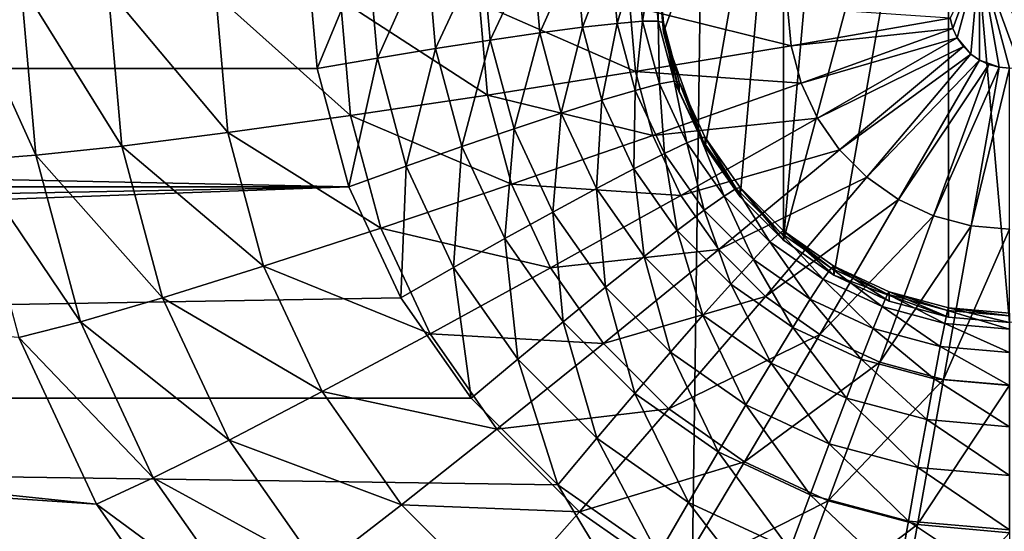
# Model space of a CAD drawing. Extents: x -162 to 162, y -162 to 162.
# Drawn here: x 4 to 5, y 57 to 58 of the extents above; entities that cross this region are included whole.
import ezdxf

# ---------------------------------------------------------------- set-up
doc = ezdxf.new("R2010")
doc.units = 0
doc.layers.add('L1', color=7, linetype='CONTINUOUS')
doc.layers.add('L5', color=7, linetype='CONTINUOUS')

msp = doc.modelspace()

# ---------------------------------------------------------------- linework, layer by layer
at = {"layer": 'L1', "color": 7}
for points in [[(0, 39.85, 9.402568), (0, 156.7617, 14.50704), (11.71482, 156.3234, 14.50704)], [(0, 156.5187, 17.50419), (0, 39.85, 12.40543), (5.927143, 156.5187, 17.50419)], [(5.927143, 156.5187, 17.50419), (0, 39.85, 12.40543), (4.30189, 39.52762, 12.40543)], [(5.927143, 156.5187, 17.50419), (4.30189, 39.52762, 12.40543), (16.9326, 155.6839, 17.50419)], [(0, 39.85, 9.402568), (11.71482, 156.3234, 14.50704), (4.30189, 39.52762, 9.402568)], [(4.30189, 39.52762, 9.402568), (11.71482, 156.3234, 14.50704), (16.93678, 155.735, 14.50704)], [(4.30189, 39.52762, 9.402568), (16.93678, 155.735, 14.50704), (5.939334, 39.40491, 9.402568)], [(16.9326, 155.6839, 17.50419), (4.30189, 39.52762, 12.40543), (17.74748, 155.6222, 17.50419)], [(17.74748, 155.6222, 17.50419), (4.30189, 39.52762, 12.40543), (5.939334, 39.40491, 12.40543)]]:
    msp.add_3dface(points, dxfattribs=at)
at = {"layer": 'L5', "color": 7}
for points in [[(5, 58.65152, 10.29863), (5.086824, 57.66006, 10.25534), (4.913176, 58.64393, 10.2983)], [(4.678606, 57.76934, 10.26012), (4.75, 58.5846, 10.29571), (4.913176, 58.64393, 10.2983)], [(4.678606, 57.76934, 10.26012), (4.913176, 58.64393, 10.2983), (4.75, 57.7194, 10.25794)], [(4.75, 57.7194, 10.25794), (4.913176, 58.64393, 10.2983), (4.913176, 57.66006, 10.25534)], [(4.913176, 58.64393, 10.2983), (5.086824, 57.66006, 10.25534), (5, 57.65247, 10.25501)], [(4.913176, 58.64393, 10.2983), (5, 57.65247, 10.25501), (4.913176, 57.66006, 10.25534)], [(4.678606, 58.53466, 10.29353), (4.75, 58.5846, 10.29571), (4.678606, 57.76934, 10.26012)], [(4.507596, 58.06525, 10.27304), (4.5, 58.152, 10.27682), (4.678606, 58.53466, 10.29353)], [(4.566987, 57.90224, 10.26592), (4.507596, 58.06525, 10.27304), (4.678606, 58.53466, 10.29353)], [(4.566987, 57.90224, 10.26592), (4.678606, 58.53466, 10.29353), (4.616978, 57.83091, 10.2628)], [(4.616978, 57.83091, 10.2628), (4.678606, 58.53466, 10.29353), (4.678606, 57.76934, 10.26012)], [(-4, 58.18689, 9.477584), (4, 58.18689, 9.477584), (-4.015193, 58.01341, 9.470009)], [(-4.015193, 58.01341, 9.470009), (4, 58.18689, 9.477584), (4.015192, 58.01341, 9.470009)], [(4, 58.18689, 9.477584), (4.086824, 58.18656, 9.485173), (4.015192, 58.01341, 9.470009)], [(4.015192, 58.01341, 9.470009), (4.086824, 58.18656, 9.485173), (4.100697, 58.02814, 9.478256)], [(4.086824, 58.18656, 9.485173), (4.17101, 58.18558, 9.507709), (4.100697, 58.02814, 9.478256)], [(4.100697, 58.02814, 9.478256), (4.17101, 58.18558, 9.507709), (4.183604, 58.04176, 9.501429)], [(4.17101, 58.18558, 9.507709), (4.25, 58.18397, 9.544508), (4.183604, 58.04176, 9.501429)], [(4.183604, 58.04176, 9.501429), (4.25, 58.18397, 9.544508), (4.261394, 58.05386, 9.538827)], [(4.25, 58.18397, 9.544508), (4.321394, 58.18179, 9.594451), (4.261394, 58.05386, 9.538827)], [(4.985103, 58.18406, 11.47937), (4.957107, 58.17388, 11.47892), (5.042893, 58.02543, 11.47244)], [(4.985103, 58.18406, 11.47937), (5.042893, 58.02543, 11.47244), (5, 58.18536, 11.47942)], [(4.261394, 58.05386, 9.538827), (4.321394, 58.18179, 9.594451), (4.331703, 58.06406, 9.589311)], [(4.321394, 58.18179, 9.594451), (4.383022, 58.1791, 9.65602), (4.331703, 58.06406, 9.589311)], [(4.331703, 58.06406, 9.589311), (4.383022, 58.1791, 9.65602), (4.392395, 58.07207, 9.651347)], [(4.383022, 58.1791, 9.65602), (4.433013, 58.17599, 9.727346), (4.392395, 58.07207, 9.651347)], [(4.392395, 58.07207, 9.651347), (4.433013, 58.17599, 9.727346), (4.441626, 58.07762, 9.723051)], [(4.433013, 58.17599, 9.727346), (4.469846, 58.17254, 9.80626), (4.441626, 58.07762, 9.723051)], [(4.441626, 58.07762, 9.723051), (4.469846, 58.17254, 9.80626), (4.4779, 58.08057, 9.802245)], [(4.469846, 58.17254, 9.80626), (4.492404, 58.16887, 9.890366), (4.4779, 58.08057, 9.802245)], [(4.957107, 58.17388, 11.47892), (4.915517, 58.08477, 11.47503), (4.919387, 58.07034, 11.4744)], [(4.957107, 58.17388, 11.47892), (4.919387, 58.07034, 11.4744), (4.925707, 58.0568, 11.47381)], [(4.944858, 58.034, 11.47281), (4.957107, 58.17388, 11.47892), (4.925707, 58.0568, 11.47381)], [(4.957107, 58.02543, 11.47244), (4.957107, 58.17388, 11.47892), (4.944858, 58.034, 11.47281)], [(4.957107, 58.02543, 11.47244), (4.985103, 58.01525, 11.472), (4.957107, 58.17388, 11.47892)], [(5.014896, 58.01525, 11.472), (5.042893, 58.02543, 11.47244), (4.957107, 58.17388, 11.47892)], [(5.014896, 58.01525, 11.472), (4.957107, 58.17388, 11.47892), (5, 58.01395, 11.47194)], [(5, 58.01395, 11.47194), (4.957107, 58.17388, 11.47892), (4.985103, 58.01525, 11.472)], [(4.4779, 58.08057, 9.802245), (4.492404, 58.16887, 9.890366), (4.500115, 58.08081, 9.886522)], [(4.492404, 58.16887, 9.890366), (4.5, 58.16508, 9.977108), (4.500115, 58.08081, 9.886522)], [(4.507596, 58.06525, 10.27304), (4.507596, 58.07834, 9.973321), (4.5, 58.16508, 9.977108)], [(4.507596, 58.06525, 10.27304), (4.5, 58.16508, 9.977108), (4.5, 58.152, 10.27682)], [(4.500115, 58.08081, 9.886522), (4.5, 58.16508, 9.977108), (4.507596, 58.07834, 9.973321)], [(3.700962, 57.39399, 10.44392), (-3.5, 58.14327, 10.47663), (-3.522788, 57.88305, 10.46527)], [(3.590461, 57.63073, 10.45425), (-3.5, 58.14327, 10.47663), (3.700962, 57.39399, 10.44392)], [(3.59334, 58.13408, 10.68727), (3.5, 58.14327, 10.47663), (3.614711, 57.89004, 10.67662)], [(3.614711, 57.89004, 10.67662), (3.5, 58.14327, 10.47663), (3.522788, 57.88305, 10.46527)], [(3.717892, 58.12561, 10.88113), (3.59334, 58.13408, 10.68727), (3.73737, 57.90319, 10.87142)], [(3.73737, 57.90319, 10.87142), (3.59334, 58.13408, 10.68727), (3.614711, 57.89004, 10.67662)], [(3.870711, 58.11808, 11.05363), (3.717892, 58.12561, 10.88113), (3.887868, 57.92217, 11.04507)], [(3.887868, 57.92217, 11.04507), (3.717892, 58.12561, 10.88113), (3.73737, 57.90319, 10.87142)], [(4.048188, 58.11166, 11.20069), (3.870711, 58.11808, 11.05363), (4.062648, 57.94654, 11.19348)], [(4.062648, 57.94654, 11.19348), (3.870711, 58.11808, 11.05363), (3.887868, 57.92217, 11.04507)], [(4.246129, 58.1065, 11.31884), (4.048188, 58.11166, 11.20069), (4.257582, 57.97572, 11.31313)], [(4.257582, 57.97572, 11.31313), (4.048188, 58.11166, 11.20069), (4.062648, 57.94654, 11.19348)], [(4.459855, 58.10273, 11.40528), (4.246129, 58.1065, 11.31884), (4.468061, 58.00902, 11.40119)], [(4.468061, 58.00902, 11.40119), (4.246129, 58.1065, 11.31884), (4.257582, 57.97572, 11.31313)], [(4.684318, 58.10043, 11.45798), (4.459855, 58.10273, 11.40528), (4.689114, 58.04566, 11.45558)], [(4.689114, 58.04566, 11.45558), (4.459855, 58.10273, 11.40528), (4.468061, 58.00902, 11.40119)], [(4.915517, 58.08477, 11.47503), (4.684318, 58.10043, 11.45798), (4.689114, 58.04566, 11.45558)], [(4.331703, 58.06406, 9.589311), (4.392395, 58.07207, 9.651347), (4.362319, 57.94992, 9.584326)], [(4.362319, 57.94992, 9.584326), (4.392395, 58.07207, 9.651347), (4.420231, 57.96828, 9.646816)], [(4.392395, 58.07207, 9.651347), (4.441626, 58.07762, 9.723051), (4.420231, 57.96828, 9.646816)], [(4.420231, 57.96828, 9.646816), (4.441626, 58.07762, 9.723051), (4.467206, 57.98225, 9.718888)], [(4.441626, 58.07762, 9.723051), (4.4779, 58.08057, 9.802245), (4.467206, 57.98225, 9.718888)], [(4.467206, 57.98225, 9.718888), (4.4779, 58.08057, 9.802245), (4.501818, 57.99139, 9.798352)], [(4.4779, 58.08057, 9.802245), (4.500115, 58.08081, 9.886522), (4.501818, 57.99139, 9.798352)], [(4.501818, 57.99139, 9.798352), (4.500115, 58.08081, 9.886522), (4.523016, 57.99543, 9.882794)], [(4.500115, 58.08081, 9.886522), (4.507596, 58.07834, 9.973321), (4.523016, 57.99543, 9.882794)], [(4.530154, 57.98115, 10.26936), (4.530154, 57.99424, 9.969649), (4.507596, 58.07834, 9.973321)], [(4.530154, 57.98115, 10.26936), (4.507596, 58.07834, 9.973321), (4.507596, 58.06525, 10.27304)], [(4.523016, 57.99543, 9.882794), (4.507596, 58.07834, 9.973321), (4.530154, 57.99424, 9.969649)], [(4.915517, 58.08477, 11.47503), (4.689114, 58.04566, 11.45558), (4.919387, 58.07034, 11.4744)], [(4.261394, 58.05386, 9.538827), (4.331703, 58.06406, 9.589311), (4.29523, 57.9277, 9.533319)], [(4.29523, 57.9277, 9.533319), (4.331703, 58.06406, 9.589311), (4.362319, 57.94992, 9.584326)], [(4.530154, 57.98115, 10.26936), (4.507596, 58.06525, 10.27304), (4.566987, 57.90224, 10.26592)], [(4.919387, 58.07034, 11.4744), (4.689114, 58.04566, 11.45558), (4.703356, 57.99256, 11.45327)], [(4.919387, 58.07034, 11.4744), (4.703356, 57.99256, 11.45327), (4.925707, 58.0568, 11.47381)], [(4.183604, 58.04176, 9.501429), (4.261394, 58.05386, 9.538827), (4.221004, 57.90231, 9.495341)], [(4.221004, 57.90231, 9.495341), (4.261394, 58.05386, 9.538827), (4.29523, 57.9277, 9.533319)], [(4.689114, 58.04566, 11.45558), (4.468061, 58.00902, 11.40119), (4.703356, 57.99256, 11.45327)], [(4.925707, 58.0568, 11.47381), (4.703356, 57.99256, 11.45327), (4.726612, 57.94274, 11.45109)], [(4.925707, 58.0568, 11.47381), (4.726612, 57.94274, 11.45109), (4.934284, 58.04456, 11.47328)], [(4.934284, 58.04456, 11.47328), (4.726612, 57.94274, 11.45109), (4.758174, 57.8977, 11.44912)], [(4.934284, 58.04456, 11.47328), (4.758174, 57.8977, 11.44912), (4.944858, 58.034, 11.47281)], [(4.944858, 58.034, 11.47281), (4.925707, 58.0568, 11.47381), (4.934284, 58.04456, 11.47328)], [(4.100697, 58.02814, 9.478256), (4.183604, 58.04176, 9.501429), (4.141895, 57.87453, 9.47155)], [(4.141895, 57.87453, 9.47155), (4.183604, 58.04176, 9.501429), (4.221004, 57.90231, 9.495341)], [(4.944858, 58.034, 11.47281), (4.758174, 57.8977, 11.44912), (4.797084, 57.85883, 11.44743)], [(4.944858, 58.034, 11.47281), (4.797084, 57.85883, 11.44743), (4.957107, 58.02543, 11.47244)], [(4.015192, 58.01341, 9.470009), (4.100697, 58.02814, 9.478256), (4.060308, 57.8452, 9.462666)], [(4.060308, 57.8452, 9.462666), (4.100697, 58.02814, 9.478256), (4.141895, 57.87453, 9.47155)], [(4.957107, 58.02543, 11.47244), (4.797084, 57.85883, 11.44743), (4.842159, 57.8273, 11.44605)], [(4.957107, 58.02543, 11.47244), (4.842159, 57.8273, 11.44605), (4.970659, 58.01912, 11.47216)], [(4.970659, 58.01912, 11.47216), (4.842159, 57.8273, 11.44605), (4.89203, 57.80406, 11.44504)], [(4.970659, 58.01912, 11.47216), (4.89203, 57.80406, 11.44504), (4.985103, 58.01525, 11.472)], [(4.985103, 58.01525, 11.472), (4.89203, 57.80406, 11.44504), (4.945182, 57.78984, 11.44441)], [(4.985103, 58.01525, 11.472), (4.945182, 57.78984, 11.44441), (5, 58.01395, 11.47194)], [(4.970659, 58.01912, 11.47216), (4.985103, 58.01525, 11.472), (4.957107, 58.02543, 11.47244)], [(4.060308, 57.8452, 9.462666), (-4.060308, 57.8452, 9.462666), (-4.015193, 58.01341, 9.470009)], [(-4.015193, 58.01341, 9.470009), (4.015192, 58.01341, 9.470009), (4.060308, 57.8452, 9.462666)], [(4.468061, 58.00902, 11.40119), (4.257582, 57.97572, 11.31313), (4.49243, 57.91816, 11.39722)], [(4.703356, 57.99256, 11.45327), (4.468061, 58.00902, 11.40119), (4.49243, 57.91816, 11.39722)], [(5, 58.01395, 11.47194), (4.945182, 57.78984, 11.44441), (5, 57.78505, 11.44421)], [(4.467206, 57.98225, 9.718888), (4.501818, 57.99139, 9.798352), (4.508974, 57.89276, 9.714981)], [(4.703356, 57.99256, 11.45327), (4.49243, 57.91816, 11.39722), (4.726612, 57.94274, 11.45109)], [(4.501818, 57.99139, 9.798352), (4.523016, 57.99543, 9.882794), (4.540873, 57.90772, 9.794698)], [(4.508974, 57.89276, 9.714981), (4.501818, 57.99139, 9.798352), (4.540873, 57.90772, 9.794698)], [(4.540873, 57.90772, 9.794698), (4.523016, 57.99543, 9.882794), (4.560409, 57.91532, 9.879296)], [(4.523016, 57.99543, 9.882794), (4.530154, 57.99424, 9.969649), (4.560409, 57.91532, 9.879296)], [(4.566987, 57.90224, 10.26592), (4.566987, 57.91532, 9.966203), (4.530154, 57.99424, 9.969649)], [(4.566987, 57.90224, 10.26592), (4.530154, 57.99424, 9.969649), (4.530154, 57.98115, 10.26936)], [(4.560409, 57.91532, 9.879296), (4.530154, 57.99424, 9.969649), (4.566987, 57.91532, 9.966203)], [(4.257582, 57.97572, 11.31313), (4.062648, 57.94654, 11.19348), (4.291593, 57.84891, 11.30759)], [(4.49243, 57.91816, 11.39722), (4.257582, 57.97572, 11.31313), (4.291593, 57.84891, 11.30759)], [(4.420231, 57.96828, 9.646816), (4.467206, 57.98225, 9.718888), (4.465682, 57.87091, 9.642564)], [(4.465682, 57.87091, 9.642564), (4.467206, 57.98225, 9.718888), (4.508974, 57.89276, 9.714981)], [(4.362319, 57.94992, 9.584326), (4.420231, 57.96828, 9.646816), (4.41231, 57.84281, 9.57965)], [(4.41231, 57.84281, 9.57965), (4.420231, 57.96828, 9.646816), (4.465682, 57.87091, 9.642564)], [(4.062648, 57.94654, 11.19348), (3.887868, 57.92217, 11.04507), (4.105589, 57.78643, 11.18649)], [(4.291593, 57.84891, 11.30759), (4.062648, 57.94654, 11.19348), (4.105589, 57.78643, 11.18649)], [(4.29523, 57.9277, 9.533319), (4.362319, 57.94992, 9.584326), (4.350481, 57.80933, 9.52815)], [(4.350481, 57.80933, 9.52815), (4.362319, 57.94992, 9.584326), (4.41231, 57.84281, 9.57965)], [(4.726612, 57.94274, 11.45109), (4.49243, 57.91816, 11.39722), (4.532221, 57.83291, 11.3935)], [(4.726612, 57.94274, 11.45109), (4.532221, 57.83291, 11.3935), (4.758174, 57.8977, 11.44912)], [(3.887868, 57.92217, 11.04507), (3.73737, 57.90319, 10.87142), (3.938816, 57.73221, 11.03678)], [(4.105589, 57.78643, 11.18649), (3.887868, 57.92217, 11.04507), (3.938816, 57.73221, 11.03678)], [(4.221004, 57.90231, 9.495341), (4.29523, 57.9277, 9.533319), (4.282074, 57.77147, 9.489628)], [(4.282074, 57.77147, 9.489628), (4.29523, 57.9277, 9.533319), (4.350481, 57.80933, 9.52815)], [(4.49243, 57.91816, 11.39722), (4.291593, 57.84891, 11.30759), (4.532221, 57.83291, 11.3935)], [(3.73737, 57.90319, 10.87142), (3.614711, 57.89004, 10.67662), (3.795212, 57.68752, 10.862)], [(3.938816, 57.73221, 11.03678), (3.73737, 57.90319, 10.87142), (3.795212, 57.68752, 10.862)], [(4.508974, 57.89276, 9.714981), (4.540873, 57.90772, 9.794698), (4.565663, 57.81188, 9.711449)], [(4.540873, 57.90772, 9.794698), (4.560409, 57.91532, 9.879296), (4.593879, 57.83209, 9.791397)], [(4.565663, 57.81188, 9.711449), (4.540873, 57.90772, 9.794698), (4.593879, 57.83209, 9.791397)], [(4.593879, 57.83209, 9.791397), (4.560409, 57.91532, 9.879296), (4.611159, 57.8429, 9.876135)], [(4.560409, 57.91532, 9.879296), (4.566987, 57.91532, 9.966203), (4.611159, 57.8429, 9.876135)], [(4.616978, 57.83091, 10.2628), (4.616978, 57.84399, 9.96309), (4.566987, 57.91532, 9.966203)], [(4.616978, 57.83091, 10.2628), (4.566987, 57.91532, 9.966203), (4.566987, 57.90224, 10.26592)], [(4.611159, 57.8429, 9.876135), (4.566987, 57.91532, 9.966203), (4.616978, 57.84399, 9.96309)], [(3.614711, 57.89004, 10.67662), (3.522788, 57.88305, 10.46527), (3.678172, 57.65343, 10.66629)], [(3.795212, 57.68752, 10.862), (3.614711, 57.89004, 10.67662), (3.678172, 57.65343, 10.66629)], [(4.141895, 57.87453, 9.47155), (4.221004, 57.90231, 9.495341), (4.209166, 57.73041, 9.465257)], [(4.209166, 57.73041, 9.465257), (4.221004, 57.90231, 9.495341), (4.282074, 57.77147, 9.489628)], [(4.465682, 57.87091, 9.642564), (4.508974, 57.89276, 9.714981), (4.527368, 57.78289, 9.638721)], [(4.527368, 57.78289, 9.638721), (4.508974, 57.89276, 9.714981), (4.565663, 57.81188, 9.711449)], [(4.758174, 57.8977, 11.44912), (4.532221, 57.83291, 11.3935), (4.586225, 57.75586, 11.39013)], [(4.758174, 57.8977, 11.44912), (4.586225, 57.75586, 11.39013), (4.797084, 57.85883, 11.44743)], [(3.850933, 57.18001, 10.43458), (-3.522788, 57.88305, 10.46527), (-3.590461, 57.63073, 10.45425)], [(3.700962, 57.39399, 10.44392), (-3.522788, 57.88305, 10.46527), (3.850933, 57.18001, 10.43458)], [(3.678172, 57.65343, 10.66629), (3.522788, 57.88305, 10.46527), (3.590461, 57.63073, 10.45425)], [(4.060308, 57.8452, 9.462666), (4.141895, 57.87453, 9.47155), (4.133975, 57.68737, 9.455774)], [(4.133975, 57.68737, 9.455774), (4.141895, 57.87453, 9.47155), (4.209166, 57.73041, 9.465257)], [(4.41231, 57.84281, 9.57965), (4.465682, 57.87091, 9.642564), (4.480158, 57.746, 9.575424)], [(4.480158, 57.746, 9.575424), (4.465682, 57.87091, 9.642564), (4.527368, 57.78289, 9.638721)], [(4.291593, 57.84891, 11.30759), (4.105589, 57.78643, 11.18649), (4.347128, 57.72993, 11.30239)], [(4.532221, 57.83291, 11.3935), (4.291593, 57.84891, 11.30759), (4.347128, 57.72993, 11.30239)], [(4.797084, 57.85883, 11.44743), (4.586225, 57.75586, 11.39013), (4.652802, 57.68935, 11.38723)], [(4.797084, 57.85883, 11.44743), (4.652802, 57.68935, 11.38723), (4.842159, 57.8273, 11.44605)], [(-4.233956, 57.54472, 9.449546), (4.060308, 57.8452, 9.462666), (4.133975, 57.68737, 9.455774)], [(-4.233956, 57.54472, 9.449546), (-4.133975, 57.68737, 9.455774), (4.060308, 57.8452, 9.462666)], [(4.060308, 57.8452, 9.462666), (-4.133975, 57.68737, 9.455774), (-4.060308, 57.8452, 9.462666)], [(4.532221, 57.83291, 11.3935), (4.347128, 57.72993, 11.30239), (4.586225, 57.75586, 11.39013)], [(4.350481, 57.80933, 9.52815), (4.41231, 57.84281, 9.57965), (4.425467, 57.70234, 9.523479)], [(4.425467, 57.70234, 9.523479), (4.41231, 57.84281, 9.57965), (4.480158, 57.746, 9.575424)], [(4.593879, 57.83209, 9.791397), (4.611159, 57.8429, 9.876135), (4.659224, 57.76681, 9.788546)], [(4.611159, 57.8429, 9.876135), (4.616978, 57.84399, 9.96309), (4.673724, 57.7804, 9.873405)], [(4.659224, 57.76681, 9.788546), (4.611159, 57.8429, 9.876135), (4.673724, 57.7804, 9.873405)], [(4.678606, 57.76934, 10.26012), (4.678606, 57.78242, 9.960401), (4.616978, 57.84399, 9.96309)], [(4.678606, 57.76934, 10.26012), (4.616978, 57.84399, 9.96309), (4.616978, 57.83091, 10.2628)], [(4.673724, 57.7804, 9.873405), (4.616978, 57.84399, 9.96309), (4.678606, 57.78242, 9.960401)], [(4.565663, 57.81188, 9.711449), (4.593879, 57.83209, 9.791397), (4.635548, 57.74206, 9.708401)], [(4.635548, 57.74206, 9.708401), (4.593879, 57.83209, 9.791397), (4.659224, 57.76681, 9.788546)], [(4.842159, 57.8273, 11.44605), (4.652802, 57.68935, 11.38723), (4.729928, 57.63539, 11.38487)], [(4.842159, 57.8273, 11.44605), (4.729928, 57.63539, 11.38487), (4.89203, 57.80406, 11.44504)], [(4.282074, 57.77147, 9.489628), (4.350481, 57.80933, 9.52815), (4.364957, 57.65322, 9.484465)], [(4.364957, 57.65322, 9.484465), (4.350481, 57.80933, 9.52815), (4.425467, 57.70234, 9.523479)], [(4.527368, 57.78289, 9.638721), (4.565663, 57.81188, 9.711449), (4.603414, 57.70692, 9.635405)], [(4.603414, 57.70692, 9.635405), (4.565663, 57.81188, 9.711449), (4.635548, 57.74206, 9.708401)], [(4.89203, 57.80406, 11.44504), (4.729928, 57.63539, 11.38487), (4.815259, 57.59564, 11.38314)], [(4.89203, 57.80406, 11.44504), (4.815259, 57.59564, 11.38314), (4.945182, 57.78984, 11.44441)], [(4.105589, 57.78643, 11.18649), (3.938816, 57.73221, 11.03678), (4.175707, 57.63621, 11.17993)], [(4.347128, 57.72993, 11.30239), (4.105589, 57.78643, 11.18649), (4.175707, 57.63621, 11.17993)], [(4.480158, 57.746, 9.575424), (4.527368, 57.78289, 9.638721), (4.563801, 57.66244, 9.571775)], [(4.563801, 57.66244, 9.571775), (4.527368, 57.78289, 9.638721), (4.603414, 57.70692, 9.635405)], [(4.659224, 57.76681, 9.788546), (4.673724, 57.7804, 9.873405), (4.734923, 57.71385, 9.786234)], [(4.673724, 57.7804, 9.873405), (4.678606, 57.78242, 9.960401), (4.746202, 57.7297, 9.871191)], [(4.734923, 57.71385, 9.786234), (4.673724, 57.7804, 9.873405), (4.746202, 57.7297, 9.871191)], [(4.75, 57.7194, 10.25794), (4.75, 57.73248, 9.958221), (4.678606, 57.78242, 9.960401)], [(4.75, 57.7194, 10.25794), (4.678606, 57.78242, 9.960401), (4.678606, 57.76934, 10.26012)], [(4.746202, 57.7297, 9.871191), (4.678606, 57.78242, 9.960401), (4.75, 57.73248, 9.958221)], [(4.945182, 57.78984, 11.44441), (4.815259, 57.59564, 11.38314), (4.906205, 57.5713, 11.38208)], [(4.945182, 57.78984, 11.44441), (4.906205, 57.5713, 11.38208), (5, 57.78505, 11.44421)], [(5, 57.78505, 11.44421), (4.906205, 57.5713, 11.38208), (5, 57.5631, 11.38172)], [(4.209166, 57.73041, 9.465257), (4.282074, 57.77147, 9.489628), (4.300467, 57.60014, 9.459569)], [(4.300467, 57.60014, 9.459569), (4.282074, 57.77147, 9.489628), (4.364957, 57.65322, 9.484465)], [(4.635548, 57.74206, 9.708401), (4.659224, 57.76681, 9.788546), (4.716506, 57.68543, 9.705928)], [(4.716506, 57.68543, 9.705928), (4.659224, 57.76681, 9.788546), (4.734923, 57.71385, 9.786234)], [(4.586225, 57.75586, 11.39013), (4.347128, 57.72993, 11.30239), (4.422501, 57.62238, 11.2977)], [(4.586225, 57.75586, 11.39013), (4.422501, 57.62238, 11.2977), (4.652802, 57.68935, 11.38723)], [(4.425467, 57.70234, 9.523479), (4.480158, 57.746, 9.575424), (4.517909, 57.60998, 9.519447)], [(4.517909, 57.60998, 9.519447), (4.480158, 57.746, 9.575424), (4.563801, 57.66244, 9.571775)], [(4.603414, 57.70692, 9.635405), (4.635548, 57.74206, 9.708401), (4.691511, 57.64529, 9.632714)], [(4.691511, 57.64529, 9.632714), (4.635548, 57.74206, 9.708401), (4.716506, 57.68543, 9.705928)], [(3.938816, 57.73221, 11.03678), (3.795212, 57.68752, 10.862), (4.022007, 57.55397, 11.029)], [(4.175707, 57.63621, 11.17993), (3.938816, 57.73221, 11.03678), (4.022007, 57.55397, 11.029)], [(4.133975, 57.68737, 9.455774), (4.209166, 57.73041, 9.465257), (4.233955, 57.54472, 9.449546)], [(4.347128, 57.72993, 11.30239), (4.175707, 57.63621, 11.17993), (4.422501, 57.62238, 11.2977)], [(4.233955, 57.54472, 9.449546), (4.209166, 57.73041, 9.465257), (4.300467, 57.60014, 9.459569)], [(4.734923, 57.71385, 9.786234), (4.746202, 57.7297, 9.871191), (4.818677, 57.67484, 9.78453)], [(4.746202, 57.7297, 9.871191), (4.75, 57.73248, 9.958221), (4.826392, 57.69234, 9.869561)], [(4.818677, 57.67484, 9.78453), (4.746202, 57.7297, 9.871191), (4.826392, 57.69234, 9.869561)], [(4.82899, 57.6826, 10.25633), (4.82899, 57.69568, 9.956614), (4.75, 57.73248, 9.958221)], [(4.82899, 57.6826, 10.25633), (4.75, 57.73248, 9.958221), (4.75, 57.7194, 10.25794)], [(4.826392, 57.69234, 9.869561), (4.75, 57.73248, 9.958221), (4.82899, 57.69568, 9.956614)], [(4.563801, 57.66244, 9.571775), (4.603414, 57.70692, 9.635405), (4.660697, 57.59466, 9.568816)], [(4.660697, 57.59466, 9.568816), (4.603414, 57.70692, 9.635405), (4.691511, 57.64529, 9.632714)], [(4.716506, 57.68543, 9.705928), (4.734923, 57.71385, 9.786234), (4.806079, 57.6437, 9.704106)], [(4.806079, 57.6437, 9.704106), (4.734923, 57.71385, 9.786234), (4.818677, 57.67484, 9.78453)], [(4.75, 57.7194, 10.25794), (4.913176, 57.66006, 10.25534), (4.82899, 57.6826, 10.25633)], [(4.364957, 57.65322, 9.484465), (4.425467, 57.70234, 9.523479), (4.467135, 57.55114, 9.480009)], [(4.467135, 57.55114, 9.480009), (4.425467, 57.70234, 9.523479), (4.517909, 57.60998, 9.519447)], [(4.826392, 57.69234, 9.869561), (4.82899, 57.69568, 9.956614), (4.911857, 57.66946, 9.868562)], [(4.913176, 57.66006, 10.25534), (4.913176, 57.67315, 9.95563), (4.82899, 57.69568, 9.956614)], [(4.913176, 57.66006, 10.25534), (4.82899, 57.69568, 9.956614), (4.82899, 57.6826, 10.25633)], [(4.911857, 57.66946, 9.868562), (4.82899, 57.69568, 9.956614), (4.913176, 57.67315, 9.95563)], [(4.133975, 57.68737, 9.455774), (4.233955, 57.54472, 9.449546), (-4.233956, 57.54472, 9.449546)], [(3.795212, 57.68752, 10.862), (3.678172, 57.65343, 10.66629), (3.889662, 57.48517, 10.85317)], [(4.022007, 57.55397, 11.029), (3.795212, 57.68752, 10.862), (3.889662, 57.48517, 10.85317)], [(4.652802, 57.68935, 11.38723), (4.422501, 57.62238, 11.2977), (4.515421, 57.52955, 11.29365)], [(4.652802, 57.68935, 11.38723), (4.515421, 57.52955, 11.29365), (4.729928, 57.63539, 11.38487)], [(4.691511, 57.64529, 9.632714), (4.716506, 57.68543, 9.705928), (4.788981, 57.59988, 9.630731)], [(4.788981, 57.59988, 9.630731), (4.716506, 57.68543, 9.705928), (4.806079, 57.6437, 9.704106)], [(4.818677, 57.67484, 9.78453), (4.826392, 57.69234, 9.869561), (4.90794, 57.65094, 9.783487)], [(4.90794, 57.65094, 9.783487), (4.826392, 57.69234, 9.869561), (4.911857, 57.66946, 9.868562)], [(4.806079, 57.6437, 9.704106), (4.818677, 57.67484, 9.78453), (4.901544, 57.61814, 9.70299)], [(4.901544, 57.61814, 9.70299), (4.818677, 57.67484, 9.78453), (4.90794, 57.65094, 9.783487)], [(4.90794, 57.65094, 9.783487), (4.911857, 57.66946, 9.868562), (5, 57.64289, 9.783136)], [(4.911857, 57.66946, 9.868562), (4.913176, 57.67315, 9.95563), (5, 57.66176, 9.868225)], [(5, 57.64289, 9.783136), (4.911857, 57.66946, 9.868562), (5, 57.66176, 9.868225)], [(5, 57.65247, 10.25501), (5, 57.66556, 9.955298), (4.913176, 57.67315, 9.95563)], [(5, 57.65247, 10.25501), (4.913176, 57.67315, 9.95563), (4.913176, 57.66006, 10.25534)], [(5, 57.66176, 9.868225), (4.913176, 57.67315, 9.95563), (5, 57.66556, 9.955298)], [(3.678172, 57.65343, 10.66629), (3.590461, 57.63073, 10.45425), (3.781797, 57.43141, 10.65659)], [(3.889662, 57.48517, 10.85317), (3.678172, 57.65343, 10.66629), (3.781797, 57.43141, 10.65659)], [(4.300467, 57.60014, 9.459569), (4.364957, 57.65322, 9.484465), (4.413022, 57.48769, 9.454659)], [(4.413022, 57.48769, 9.454659), (4.364957, 57.65322, 9.484465), (4.467135, 57.55114, 9.480009)], [(4.517909, 57.60998, 9.519447), (4.563801, 57.66244, 9.571775), (4.625, 57.53507, 9.516176)], [(4.625, 57.53507, 9.516176), (4.563801, 57.66244, 9.571775), (4.660697, 57.59466, 9.568816)], [(4.901544, 57.61814, 9.70299), (4.90794, 57.65094, 9.783487), (5, 57.60954, 9.702615)], [(5, 57.60954, 9.702615), (4.90794, 57.65094, 9.783487), (5, 57.64289, 9.783136)], [(4.660697, 57.59466, 9.568816), (4.691511, 57.64529, 9.632714), (4.767903, 57.54472, 9.566635)], [(4.767903, 57.54472, 9.566635), (4.691511, 57.64529, 9.632714), (4.788981, 57.59988, 9.630731)], [(4.788981, 57.59988, 9.630731), (4.806079, 57.6437, 9.704106), (4.892863, 57.57207, 9.629517)], [(4.892863, 57.57207, 9.629517), (4.806079, 57.6437, 9.704106), (4.901544, 57.61814, 9.70299)], [(3.850933, 57.18001, 10.43458), (-3.590461, 57.63073, 10.45425), (-3.700962, 57.39399, 10.44392)], [(3.781797, 57.43141, 10.65659), (3.590461, 57.63073, 10.45425), (3.700962, 57.39399, 10.44392)], [(4.175707, 57.63621, 11.17993), (4.022007, 57.55397, 11.029), (4.27087, 57.50043, 11.174)], [(4.422501, 57.62238, 11.2977), (4.175707, 57.63621, 11.17993), (4.27087, 57.50043, 11.174)], [(4.729928, 57.63539, 11.38487), (4.515421, 57.52955, 11.29365), (4.623064, 57.45425, 11.29036)], [(4.729928, 57.63539, 11.38487), (4.623064, 57.45425, 11.29036), (4.815259, 57.59564, 11.38314)], [(4.422501, 57.62238, 11.2977), (4.27087, 57.50043, 11.174), (4.515421, 57.52955, 11.29365)], [(4.467135, 57.55114, 9.480009), (4.517909, 57.60998, 9.519447), (4.585505, 57.46833, 9.476393)], [(4.585505, 57.46833, 9.476393), (4.517909, 57.60998, 9.519447), (4.625, 57.53507, 9.516176)], [(4.892863, 57.57207, 9.629517), (4.901544, 57.61814, 9.70299), (5, 57.56271, 9.629108)], [(5, 57.56271, 9.629108), (4.901544, 57.61814, 9.70299), (5, 57.60954, 9.702615)], [(4.233955, 57.54472, 9.449546), (4.300467, 57.60014, 9.459569), (4.357212, 57.42158, 9.44417)], [(4.357212, 57.42158, 9.44417), (4.300467, 57.60014, 9.459569), (4.413022, 57.48769, 9.454659)], [(4.815259, 57.59564, 11.38314), (4.623064, 57.45425, 11.29036), (4.742161, 57.39877, 11.28794)], [(4.815259, 57.59564, 11.38314), (4.742161, 57.39877, 11.28794), (4.906205, 57.5713, 11.38208)], [(4.767903, 57.54472, 9.566635), (4.788981, 57.59988, 9.630731), (4.882161, 57.51413, 9.5653)], [(4.882161, 57.51413, 9.5653), (4.788981, 57.59988, 9.630731), (4.892863, 57.57207, 9.629517)], [(4.625, 57.53507, 9.516176), (4.660697, 57.59466, 9.568816), (4.743485, 57.47987, 9.513766)], [(4.743485, 57.47987, 9.513766), (4.660697, 57.59466, 9.568816), (4.767903, 57.54472, 9.566635)], [(4.906205, 57.5713, 11.38208), (4.742161, 57.39877, 11.28794), (4.869091, 57.36479, 11.28645)], [(4.906205, 57.5713, 11.38208), (4.869091, 57.36479, 11.28645), (5, 57.5631, 11.38172)], [(4.882161, 57.51413, 9.5653), (4.892863, 57.57207, 9.629517), (5, 57.50383, 9.56485)], [(5, 57.50383, 9.56485), (4.892863, 57.57207, 9.629517), (5, 57.56271, 9.629108)], [(4.022007, 57.55397, 11.029), (3.889662, 57.48517, 10.85317), (4.134914, 57.39288, 11.02196)], [(4.27087, 57.50043, 11.174), (4.022007, 57.55397, 11.029), (4.134914, 57.39288, 11.02196)], [(5, 57.5631, 11.38172), (4.869091, 57.36479, 11.28645), (5, 57.35335, 11.28595)], [(-4.233956, 57.54472, 9.449546), (7.5, 52.1926, 9.215868), (-4.357213, 57.42158, 9.44417)], [(-4.233956, 57.54472, 9.449546), (4.233955, 57.54472, 9.449546), (4.357212, 57.42158, 9.44417)], [(-4.233956, 57.54472, 9.449546), (4.357212, 57.42158, 9.44417), (7.5, 52.1926, 9.215868)], [(4.413022, 57.48769, 9.454659), (4.467135, 57.55114, 9.480009), (4.543412, 57.39648, 9.450677)], [(4.543412, 57.39648, 9.450677), (4.467135, 57.55114, 9.480009), (4.585505, 57.46833, 9.476393)], [(4.743485, 57.47987, 9.513766), (4.767903, 57.54472, 9.566635), (4.869764, 57.44607, 9.51229)], [(4.869764, 57.44607, 9.51229), (4.767903, 57.54472, 9.566635), (4.882161, 57.51413, 9.5653)], [(4.515421, 57.52955, 11.29365), (4.27087, 57.50043, 11.174), (4.388187, 57.38322, 11.16888)], [(4.515421, 57.52955, 11.29365), (4.388187, 57.38322, 11.16888), (4.623064, 57.45425, 11.29036)], [(4.585505, 57.46833, 9.476393), (4.625, 57.53507, 9.516176), (4.716469, 57.40732, 9.47373)], [(4.716469, 57.40732, 9.47373), (4.625, 57.53507, 9.516176), (4.743485, 57.47987, 9.513766)], [(4.869764, 57.44607, 9.51229), (4.882161, 57.51413, 9.5653), (5, 57.43468, 9.511793)], [(5, 57.43468, 9.511793), (4.882161, 57.51413, 9.5653), (5, 57.50383, 9.56485)], [(4.27087, 57.50043, 11.174), (4.134914, 57.39288, 11.02196), (4.388187, 57.38322, 11.16888)], [(3.889662, 57.48517, 10.85317), (3.781797, 57.43141, 10.65659), (4.017848, 57.30227, 10.84518)], [(4.134914, 57.39288, 11.02196), (3.889662, 57.48517, 10.85317), (4.017848, 57.30227, 10.84518)], [(4.357212, 57.42158, 9.44417), (4.413022, 57.48769, 9.454659), (4.5, 57.32169, 9.439808)], [(4.5, 57.32169, 9.439808), (4.413022, 57.48769, 9.454659), (4.543412, 57.39648, 9.450677)], [(4.716469, 57.40732, 9.47373), (4.743485, 57.47987, 9.513766), (4.856047, 57.36996, 9.472098)], [(4.856047, 57.36996, 9.472098), (4.743485, 57.47987, 9.513766), (4.869764, 57.44607, 9.51229)], [(4.543412, 57.39648, 9.450677), (4.585505, 57.46833, 9.476393), (4.687675, 57.32927, 9.447742)], [(4.687675, 57.32927, 9.447742), (4.585505, 57.46833, 9.476393), (4.716469, 57.40732, 9.47373)], [(4.623064, 57.45425, 11.29036), (4.388187, 57.38322, 11.16888), (4.524094, 57.28815, 11.16473)], [(4.623064, 57.45425, 11.29036), (4.524094, 57.28815, 11.16473), (4.742161, 57.39877, 11.28794)], [(4.856047, 57.36996, 9.472098), (4.869764, 57.44607, 9.51229), (5, 57.35737, 9.471549)], [(5, 57.35737, 9.471549), (4.869764, 57.44607, 9.51229), (5, 57.43468, 9.511793)], [(3.781797, 57.43141, 10.65659), (3.700962, 57.39399, 10.44392), (3.922436, 57.23075, 10.64783)], [(4.017848, 57.30227, 10.84518), (3.781797, 57.43141, 10.65659), (3.922436, 57.23075, 10.64783)], [(-4.357213, 57.42158, 9.44417), (7.5, 52.1926, 9.215868), (-4.5, 57.32169, 9.439808)], [(7.5, 52.1926, 9.215868), (4.357212, 57.42158, 9.44417), (4.5, 57.32169, 9.439808)], [(4.742161, 57.39877, 11.28794), (4.524094, 57.28815, 11.16473), (4.674461, 57.2181, 11.16167)], [(4.742161, 57.39877, 11.28794), (4.674461, 57.2181, 11.16167), (4.869091, 57.36479, 11.28645)], [(4.687675, 57.32927, 9.447742), (4.716469, 57.40732, 9.47373), (4.841429, 57.28811, 9.445946)], [(4.841429, 57.28811, 9.445946), (4.716469, 57.40732, 9.47373), (4.856047, 57.36996, 9.472098)], [(-3.700962, 57.39399, 10.44392), (-3.850933, 57.18001, 10.43458), (3.850933, 57.18001, 10.43458)], [(3.922436, 57.23075, 10.64783), (3.700962, 57.39399, 10.44392), (3.850933, 57.18001, 10.43458)], [(4.134914, 57.39288, 11.02196), (4.017848, 57.30227, 10.84518), (4.274107, 57.25382, 11.01589)], [(4.388187, 57.38322, 11.16888), (4.134914, 57.39288, 11.02196), (4.274107, 57.25382, 11.01589)], [(4.5, 57.32169, 9.439808), (4.543412, 57.39648, 9.450677), (4.65798, 57.24809, 9.436595)], [(4.65798, 57.24809, 9.436595), (4.543412, 57.39648, 9.450677), (4.687675, 57.32927, 9.447742)], [(4.388187, 57.38322, 11.16888), (4.274107, 57.25382, 11.01589), (4.524094, 57.28815, 11.16473)], [(4.869091, 57.36479, 11.28645), (4.674461, 57.2181, 11.16167), (4.834719, 57.1752, 11.1598)], [(4.869091, 57.36479, 11.28645), (4.834719, 57.1752, 11.1598), (5, 57.35335, 11.28595)], [(4.841429, 57.28811, 9.445946), (4.856047, 57.36996, 9.472098), (5, 57.27425, 9.44534)], [(5, 57.27425, 9.44534), (4.856047, 57.36996, 9.472098), (5, 57.35737, 9.471549)]]:
    msp.add_3dface(points, dxfattribs=at)

doc.saveas('drawing.dxf')
